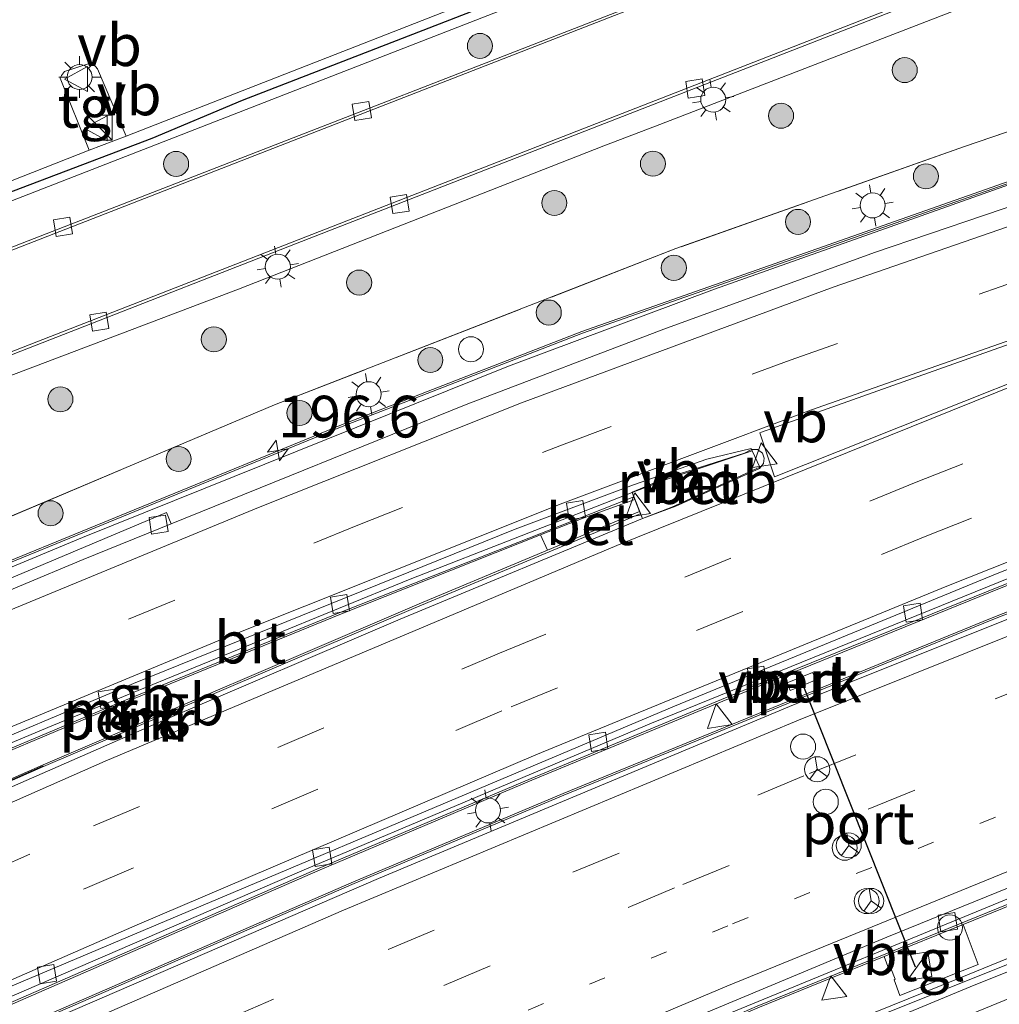
# Model space of a CAD drawing. Units: metres. Extents: x 229997 to 240000, y 574998 to 581253.
# Drawn here: x 233055 to 233114, y 580038 to 580097 of the extents above; entities that cross this region are included whole.
import ezdxf
from ezdxf.enums import TextEntityAlignment as Align

# ---------------------------------------------------------------- set-up
doc = ezdxf.new("R2010")
doc.units = ezdxf.units.M
for name, pattern in [('IE-TERREINAFSCHEIDING', [10, 8, -2]), ('VW-1-3_STREEP', [4, 1, -3]), ('VW-3-9_STREEP', [12, 3, -9])]:
    doc.linetypes.add(name, pattern=pattern)
doc.layers.get('0').update_dxf_attribs({"lineweight": 25})
for name, color, linetype, lineweight in [('B-ME-AL-OVERIG-GV-B6', 7, 'BV-GELEIDERAIL', 18), ('B-ME-AM-KILOMETR-S-B1', 7, 'Continuous', 18), ('B-ME-BV-GELEIDECONSTRAUCTIE_GELEIDERAIL_OVERSTAPCONSTRUCTIE-S-B1', 213, 'BV-ANTIVERBLINDINGSSCHERM', 18), ('B-ME-BV-GELEIDECONSTRUCTIE-ANTIVERBLINDINGSSCHERM-L-B1', 213, 'BV-ANTIVERBLINDINGSSCHERM', 18), ('B-ME-BV-GELEIDECONSTRUCTIE-BARRIER-L-B1', 213, 'BV-STEPBARRIER', 18), ('B-ME-BV-GELEIDECONSTRUCTIE-RIMOB-GV-B6', 213, 'BV-A1', 18), ('B-ME-GR-BOOM-S-B1', 93, 'Continuous', 18), ('B-ME-GR-STRUIKEN-GV-B6', 93, 'Continuous', 18), ('B-ME-GW-KRUINLIJN-L-B1', 93, 'Continuous', 18), ('B-ME-GW-TEENLIJN-L-B1', 93, 'Continuous', 18), ('B-ME-IE-GRASLAND-GV-B6', 93, 'Continuous', 18), ('B-ME-IE-INRICHTINGSELEMENT-GV-B6', 253, 'Continuous', 18), ('B-ME-IE-INRICHTINGSELEMENT-S-B1', 253, 'Continuous', 18), ('B-ME-IE-MEUBILAIR_WEGMEUBILAIR-LICHTMAST-S-B1', 8, 'Continuous', 18), ('B-ME-IE-TERREINAFSCHEIDING-HAAG-L-B1', 10, 'Continuous', 25), ('B-ME-IE-TERREINAFSCHEIDING-RASTERHEKWERK-L-B1', 8, 'IE-TERREINAFSCHEIDING', 18), ('B-ME-KW-GELUIDSWERING-GV-B6', 8, 'Continuous', 18), ('B-ME-KW-SCHERM-L-B1', 8, 'Continuous', 18), ('B-ME-MW-MUUR-GV-B6', 8, 'IE-TERREINAFSCHEIDING-KUNSTMATIG', 18), ('B-ME-VH-VERH_SOORT-BETON-OVERIG-GV-B6', 8, 'IE-TERREINAFSCHEIDING-NATUURLIJK-HOUTWAL', 18), ('B-ME-VH-VERH_SOORT-BITUMEN-GV-B6', 8, 'IE-TERREINAFSCHEIDING-NATUURLIJK-HOUTWAL', 18), ('B-ME-VH-VERH_SOORT-GV-B6', 8, 'Continuous', 18), ('B-ME-VH-VERH_SOORT-KLINKERS-GV-B6', 8, 'IE-TERREINAFSCHEIDING-NATUURLIJK-HOUTWAL', 18), ('B-ME-VH-VERH_SOORT-TEGELS-GV-B6', 8, 'Continuous', 18), ('B-ME-VV-KOLK-S-B1', 8, 'Continuous', 18), ('B-ME-VW-DRIP-S-B1', 8, 'Continuous', 18), ('B-ME-VW-MARKERING-13STREEP-045-L-B1', 255, 'VW-1-3_STREEP', 18), ('B-ME-VW-MARKERING-39STREEP-015-L-B1', 255, 'VW-3-9_STREEP', 18), ('B-ME-VW-MARKERING-STREEP-015-L-B1', 7, 'Continuous', 18), ('B-ME-VW-MARKERING-VLAKMARK-GV-B6', 7, 'Continuous', 18), ('B-ME-VW-MEUBILAIR_WEGMEUBILAIR-RONA-S-B1', 8, 'Continuous', 18), ('B-ME-VW-MEUBILAIR_WEGMEUBILAIR-VERKEERSBORD-S-B1', 8, 'Continuous', 18), ('B-ME-VW-PORTAAL-L-B1', 10, 'Continuous', 25)]:
    doc.layers.add(name, color=color, linetype=linetype, lineweight=lineweight)
doc.styles.add('NLCS-ISO', font='NLCS-ISO.TTF')
doc.linetypes.add('BV-A1', pattern='A,0.5,[19,NLCS.SHX,S=1,R=0,X=0.5,Y=0],-1,[19,NLCS.SHX,S=1,R=0,X=0.5,Y=0],-1,0.5', length=3)
doc.linetypes.add('BV-ANTIVERBLINDINGSSCHERM', pattern='A,2,-1,[22,NLCS.SHX,S=1,R=0,X=0,Y=0],-1', length=4)
doc.linetypes.add('BV-GELEIDERAIL', pattern='A,10,-3,[108,NLCS.SHX,S=1,R=0,X=0,Y=0],-3', length=16)
doc.linetypes.add('BV-STEPBARRIER', pattern='A,1,-1,[16,NLCS.SHX,S=1,R=0,X=-1,Y=0],1', length=3)
doc.linetypes.add('IE-TERREINAFSCHEIDING-KUNSTMATIG', pattern='A,4,[82,NLCS.SHX,S=0.75,R=90,X=0,Y=0],4,-2', length=10)
doc.linetypes.add('IE-TERREINAFSCHEIDING-NATUURLIJK-HOUTWAL', pattern='A,7,-1.5,[67,NLCS.SHX,S=0.75,R=45,X=0,Y=0],-1.5,7,-1.5,[70,NLCS.SHX,S=0.75,R=0,X=0,Y=0],-1.5', length=20)

# ---------------------------------------------------------------- blocks, each defined once
blk = doc.blocks.new('kast')
blk.add_line((-0.75, -0.75), (0.75, 0.75))
blk.add_lwpolyline([(-0.75, 0.75), (0.75, 0.75), (0.75, -0.75), (-0.75, -0.75)], close=True)
blk = doc.blocks.new('dtb')
blk.add_circle((0, 0), 0.75)
blk = doc.blocks.new('verkeersbord')
for p, q in [((0, 0.75), (-0.75, -0.625)), ((0.75, -0.625), (0, 0.75)), ((-0.75, -0.625), (0.75, -0.625))]:
    blk.add_line(p, q)
blk = doc.blocks.new('wegwijzer')
for q in [(0, 0.75), (-0.53, -0.53), (0.53, -0.53)]:
    blk.add_line((0, 0), q)
blk.add_circle((0, 0), 0.75)
blk = doc.blocks.new('boom')
blk.add_hatch(color=256).paths.add_polyline_path([(-0.75, 0, 1), (0.75, 0, 1)])
blk.add_circle((0, 0), 0.75)
blk = doc.blocks.new('hecto')
for p, q in [((0, 0.625), (-0.625, 0)), ((0, -0.625), (0, 0.625)), ((-0.625, 0), (0.625, 0)), ((0.625, 0), (0, -0.625))]:
    blk.add_line(p, q)
blk = doc.blocks.new('kolk')
blk.add_lwpolyline([(-0.5, -0.5), (0.5, -0.5), (0.5, 0.5), (-0.5, 0.5)], close=True)
blk = doc.blocks.new('lantaarnpaal')
for p, q in [((0, 0.75), (0, 1.25)), ((-0.884, 0.884), (-0.53, 0.53)), ((0.53, 0.53), (0.884, 0.884)), ((-0.75, 0), (-1.25, 0)), ((0.75, 0), (1.25, 0)), ((-0.53, -0.53), (-0.884, -0.884)), ((0.53, -0.53), (0.884, -0.884)), ((0, -0.75), (0, -1.25))]:
    blk.add_line(p, q)
blk.add_circle((0, 0), 0.75)

msp = doc.modelspace()

# ---------------------------------------------------------------- linework, layer by layer
at = {"layer": 'B-ME-AL-OVERIG-GV-B6'}
for points in [[(233306.326, 580131.12, 7.929), (233260.978, 580115.323, 7.408), (233220.542, 580101.242, 7.072), (233197.821, 580093.326, 6.979), (233181.465, 580087.509, 6.936), (233155.302, 580077.89, 6.806), (233135.773, 580070.432, 6.666), (233113.011, 580061.448, 6.438), (233087.391, 580050.948, 6.185), (233074.685, 580045.594, 6.112), (233049.293, 580034.56, 6.013), (233045.341, 580034.396, 5.979), (233072.687, 580046.317, 6.12), (233085.522, 580051.754, 6.203), (233099.045, 580057.353, 6.309), (233113.65, 580063.279, 6.461), (233127.232, 580068.667, 6.6), (233142.602, 580074.631, 6.744), (233166.443, 580083.593, 6.906), (233176.267, 580087.187, 6.948), (233195.682, 580094.112, 7.005), (233215.77, 580101.131, 7.083), (233245.486, 580111.513, 7.3), (233291.351, 580127.469, 7.77)], [(233272.92, 580097.718, 6.993), (233264.128, 580094.09, 6.939), (233254.016, 580090.087, 6.704), (233242.585, 580085.866, 6.542), (233222.151, 580078.654, 6.409), (233201.701, 580074.2, 6.176), (233188.218, 580069.5, 6.128), (233161.19, 580059.553, 6.005), (233138.727, 580050.933, 5.903), (233128, 580046.677, 5.979), (233118.045, 580042.702, 5.695), (233111.088, 580039.863, 5.801), (233101.091, 580035.825, 5.557), (233083.003, 580027.613, 5.388), (233065.781, 580019.523, 5.356), (233052.407, 580012.87, 5.203)], [(233052.407, 580012.87, 5.203), (233051.077, 580015.584, 5.402), (233060.297, 580020.203, 5.451), (233068.178, 580023.993, 5.501), (233093.088, 580035.513, 5.615), (233099.07, 580038.1, 5.657), (233106.631, 580041.174, 5.738), (233106.916, 580040.431, 5.803), (233107.041, 580040.481, 5.813), (233107.297, 580039.833, 5.793), (233107.223, 580039.791, 5.795), (233107.581, 580038.851, 5.764), (233112.261, 580040.7, 5.795), (233111.362, 580043.097, 5.789), (233122.719, 580047.714, 5.911), (233123.649, 580045.144, 5.938), (233128.045, 580046.867, 5.953), (233127.053, 580049.44, 5.956), (233150.828, 580058.706, 6.199), (233174.648, 580067.631, 6.354)], [(233086.035, 580066.448, 6.589), (233086.456, 580065.53, 6.535), (233078.771, 580062.311, 6.481), (233056.373, 580052.732, 6.356), (233040.314, 580045.7, 6.285), (233034.782, 580045.328, 6.442), (233060.678, 580056.229, 6.428), (233074.008, 580061.685, 6.507), (233086.035, 580066.448, 6.589)], [(233102.553, 580057.773, 6.357), (233102.345, 580058.202, 6.351), (233100.827, 580057.577, 6.353), (233101.01, 580057.132, 6.37), (233102.553, 580057.773, 6.357)]]:
    msp.add_polyline3d(points, dxfattribs=at)
at = {"layer": 'B-ME-BV-GELEIDECONSTRUCTIE-ANTIVERBLINDINGSSCHERM-L-B1'}
msp.add_line((233041.809, 580046.22, 7.595), (233056.234, 580052.613, 7.674), dxfattribs=at)
at = {"layer": 'B-ME-BV-GELEIDECONSTRUCTIE-BARRIER-L-B1'}
for points in [[(233026.017, 580052.869, 6.24), (233050.267, 580063.16, 6.513), (233074.053, 580072.906, 6.784), (233088.548, 580078.547, 6.89), (233128.988, 580092.766, 7.246), (233163.176, 580104.398, 7.415), (233193.461, 580114.867, 7.397), (233201.926, 580117.893, 7.409), (233243.739, 580132.371, 7.28), (233288.294, 580144.173, 7.497), (233295.245, 580146.07, 7.567), (233300.53, 580147.815, 7.614)], [(233047.877, 580035.633, 6.093), (233072.642, 580046.418, 6.22), (233085.48, 580051.857, 6.302), (233099.004, 580057.461, 6.408), (233113.603, 580063.38, 6.56), (233127.176, 580068.764, 6.701), (233142.558, 580074.738, 6.845), (233166.409, 580083.696, 7.005), (233176.229, 580087.29, 7.047), (233195.655, 580094.22, 7.104), (233215.734, 580101.235, 7.183), (233245.452, 580111.62, 7.399), (233291.315, 580127.573, 7.87), (233305.805, 580132.621, 8.004)], [(233306.362, 580131.016, 8.027), (233261.028, 580115.216, 7.506), (233220.579, 580101.137, 7.172), (233197.854, 580093.216, 7.079), (233181.5, 580087.402, 7.035), (233155.34, 580077.784, 6.906), (233135.81, 580070.326, 6.765), (233113.05, 580061.343, 6.538), (233087.434, 580050.843, 6.284), (233074.729, 580045.49, 6.213), (233050.924, 580035.151, 6.118)], [(233051.368, 580015.854, 5.503), (233060.222, 580020.291, 5.55), (233068.131, 580024.093, 5.601), (233093.045, 580035.617, 5.714), (233099.03, 580038.205, 5.757), (233124.905, 580048.725, 6.034), (233150.81, 580058.819, 6.299), (233174.612, 580067.736, 6.453), (233197.8, 580076.098, 6.532), (233200.052, 580076.853, 6.54), (233204.462, 580077.892, 6.535), (233219.171, 580081.046, 6.647), (233221.726, 580081.781, 6.673), (233249.728, 580091.575, 6.89), (233293.414, 580109.281, 7.461), (233299.26, 580111.565, 7.528), (233311.62, 580115.869, 7.67)], [(233091.634, 580068.729, 6.751), (233073.969, 580061.782, 6.607), (233060.638, 580056.326, 6.528), (233034.74, 580045.424, 6.542), (233032.775, 580044.57, 6.568)], [(233038.276, 580044.646, 6.382), (233056.265, 580052.568, 6.455), (233078.421, 580062.049, 6.579), (233092.012, 580067.709, 6.674)]]:
    msp.add_polyline3d(points, dxfattribs=at)
at = {"layer": 'B-ME-BV-GELEIDECONSTRUCTIE-RIMOB-GV-B6'}
msp.add_polyline3d([(233091.54, 580069.005, 6.556), (233093.492, 580069.839, 6.561), (233098.268, 580071.356, 6.549), (233098.689, 580071.562, 6.562), (233099.04, 580071.57, 6.562), (233099.334, 580071.352, 6.553), (233099.443, 580071.056, 6.545), (233099.397, 580070.724, 6.533), (233099.168, 580070.423, 6.527), (233094.146, 580068.168, 6.522), (233092.144, 580067.438, 6.517), (233091.54, 580069.005, 6.556)], dxfattribs=at)
at = {"layer": 'B-ME-GR-STRUIKEN-GV-B6'}
msp.add_polyline3d([(233181.898, 580136.091, 0.051), (233155.492, 580125.856, 0.049), (233115.147, 580110.149, 0.053), (233070.659, 580092.825, 0.044), (233027.16, 580075.891, 0.041), (233024.986, 580081.518, -0.19), (233025.725, 580081.812, -0.183), (233027.661, 580077.053, 0.038), (233030.135, 580078.137, -0.063), (233058.986, 580089.5, -0.009), (233061.202, 580090.346, -0.009), (233090.551, 580101.844, -0.009), (233092.62, 580102.58, -0.015), (233122.047, 580114, 0.018), (233124.151, 580114.885, -0.021), (233153.552, 580126.279, 0.018), (233155.847, 580127.184, -0.021), (233184.821, 580138.735, -0.012)], dxfattribs=at)
at = {"layer": 'B-ME-GW-KRUINLIJN-L-B1'}
msp.add_polyline3d([(233060.042, 580014.453, 5.022), (233074.052, 580021.146, 5.055), (233090.151, 580028.705, 5.215), (233110.27, 580037.087, 5.542), (233129.949, 580045.156, 5.658), (233151.108, 580053.297, 5.778), (233173.448, 580061.336, 5.998), (233197.665, 580070.662, 6.084), (233215.108, 580075.661, 6.339), (233229.065, 580079.546, 6.358), (233245.263, 580085.282, 6.368), (233267.977, 580093.582, 6.225), (233279.13, 580097.073, 6.48), (233290.931, 580102.292, 6.673), (233298.546, 580105.39, 6.557), (233304.205, 580109.225, 5.997)], dxfattribs=at)
at = {"layer": 'B-ME-GW-TEENLIJN-L-B1'}
msp.add_polyline3d([(233284.517, 580156.739, 0.056), (233262.102, 580150.21, 0.318), (233225.436, 580139.748, -0.109), (233211.165, 580135.674, -0.05), (233193.365, 580129.933, -0.154), (233176.832, 580123.994, -0.185), (233159.608, 580116.974, -0.099), (233138.961, 580108.93, 0.017), (233122.145, 580102.245, -0.004), (233092.936, 580090.951, -0.03), (233089.844, 580089.766, -0.024), (233067.951, 580081.183, -0.022), (233050.543, 580074.58, -0.016), (233030.091, 580067.124, -0.256)], dxfattribs=at)
at = {"layer": 'B-ME-IE-GRASLAND-GV-B6'}
for points in [[(233180.71, 580113.462, 7.184), (233155.27, 580104.696, 7.174), (233133.964, 580097.429, 7.145), (233111.449, 580089.719, 6.884), (233094.156, 580083.609, 6.733), (233070.108, 580074.243, 6.649), (233049.571, 580065.567, 6.674), (233042.888, 580062.73, 6.331), (233035.853, 580059.744, 6.419), (233024.683, 580055.092, 6.158), (233030.091, 580067.124, -0.256), (233050.543, 580074.58, -0.016), (233067.951, 580081.183, -0.022), (233089.844, 580089.766, -0.024), (233092.936, 580090.951, -0.03), (233122.145, 580102.245, -0.004), (233138.961, 580108.93, 0.017), (233159.608, 580116.974, -0.099), (233176.832, 580123.994, -0.185)], [(233185.844, 580112.33, 7.346), (233150.794, 580100.255, 7.287), (233128.953, 580092.865, 7.146), (233088.512, 580078.646, 6.79), (233074.014, 580073.004, 6.684), (233050.226, 580063.257, 6.413), (233025.858, 580052.915, 6.14), (233024.683, 580055.092, 6.158), (233035.853, 580059.744, 6.419), (233042.888, 580062.73, 6.331), (233049.571, 580065.567, 6.674), (233070.108, 580074.243, 6.649), (233094.156, 580083.609, 6.733), (233111.449, 580089.719, 6.884), (233133.964, 580097.429, 7.145), (233155.27, 580104.696, 7.174), (233180.71, 580113.462, 7.184)], [(233197.665, 580070.662, 6.084), (233173.448, 580061.336, 5.998), (233151.108, 580053.297, 5.778), (233129.949, 580045.156, 5.658), (233110.27, 580037.087, 5.542), (233090.151, 580028.705, 5.215), (233074.052, 580021.146, 5.055), (233060.042, 580014.453, 5.022), (233055.568, 580013.564, 5.225), (233059.667, 580015.67, 5.247), (233081.471, 580026.036, 5.442), (233102.225, 580035.384, 5.793), (233112.036, 580039.469, 5.947), (233129.851, 580046.568, 5.962), (233151.882, 580055.115, 6.257), (233171.26, 580062.484, 6.478), (233179.847, 580065.65, 6.668)], [(233191.366, 580053.36, -0.401), (233162.009, 580042.063, -0.399), (233147.784, 580036.737, -0.333), (233137.051, 580032.555, -0.414), (233122.773, 580027.58, -0.359), (233099.145, 580018.387, -0.353), (233064.024, 580004.828, -0.653), (233060.042, 580014.453, 5.022), (233074.052, 580021.146, 5.055), (233090.151, 580028.705, 5.215), (233110.27, 580037.087, 5.542), (233129.949, 580045.156, 5.658), (233151.108, 580053.297, 5.778), (233173.448, 580061.336, 5.998), (233197.665, 580070.662, 6.084)]]:
    msp.add_polyline3d(points, dxfattribs=at)
at = {"layer": 'B-ME-IE-INRICHTINGSELEMENT-GV-B6'}
msp.add_polyline3d([(233102.553, 580057.773, 6.357), (233101.01, 580057.132, 6.37), (233100.827, 580057.577, 6.353), (233102.345, 580058.202, 6.351), (233102.553, 580057.773, 6.357)], dxfattribs=at)
at = {"layer": 'B-ME-IE-TERREINAFSCHEIDING-HAAG-L-B1'}
msp.add_polyline3d([(233025.683, 580081.008, -0.03), (233027.427, 580076.581, 0.109), (233050.29, 580085.502, 0.053), (233062.779, 580090.237, 0.043), (233068.19, 580092.496, 0.016), (233102.362, 580105.763, 0.055), (233107.899, 580107.991, -0.007), (233113.672, 580110.058, -0.069), (233119.115, 580112.309, -0.013), (233147.929, 580123.484, 0.018), (233153.815, 580125.69, 0.05), (233175.64, 580134.238, 0.046), (233187.507, 580138.736, 0.06), (233194.423, 580141.146, 0.035), (233211.521, 580146.653, 0.095), (233217.59, 580148.316, 0.171), (233218.237, 580146.178, 0.176), (233225.154, 580148.231, 0.214), (233244.699, 580153.638, 0.53), (233269.714, 580160.696, 0.566), (233269.934, 580161.473, 0.544)], dxfattribs=at)
at = {"layer": 'B-ME-IE-TERREINAFSCHEIDING-RASTERHEKWERK-L-B1'}
msp.add_polyline3d([(233255.82, 580138.725, 7.016), (233245.159, 580135.658, 7.057), (233236.037, 580132.601, 7.167), (233210.712, 580123.782, 7.152), (233207.397, 580122.651, 7.306), (233189.878, 580116.537, 7.209), (233180.71, 580113.462, 7.184), (233155.27, 580104.696, 7.174), (233133.964, 580097.429, 7.145), (233111.449, 580089.719, 6.884), (233094.156, 580083.609, 6.733), (233070.108, 580074.243, 6.649), (233049.571, 580065.567, 6.674), (233042.888, 580062.73, 6.331), (233035.853, 580059.744, 6.419), (233024.683, 580055.092, 6.158)], dxfattribs=at)
at = {"layer": 'B-ME-KW-GELUIDSWERING-GV-B6'}
for points in [[(233278.246, 580098.972, 7.086), (233260.089, 580091.682, 6.956), (233250.759, 580087.989, 6.569), (233241.71, 580084.731, 6.659), (233222.293, 580077.964, 6.392), (233215.086, 580076.289, 6.534), (233207.964, 580074.793, 6.378), (233202.024, 580073.408, 6.315), (233192.399, 580070.193, 6.419), (233179.847, 580065.65, 6.668), (233171.26, 580062.484, 6.478), (233151.882, 580055.115, 6.257), (233129.851, 580046.568, 5.962), (233112.036, 580039.469, 5.947), (233102.225, 580035.384, 5.793), (233081.471, 580026.036, 5.442), (233059.667, 580015.67, 5.247), (233055.568, 580013.564, 5.225), (233052.407, 580012.87, 5.203)], [(233052.407, 580012.87, 5.203), (233065.781, 580019.523, 5.356), (233083.003, 580027.613, 5.388), (233101.091, 580035.825, 5.557), (233111.088, 580039.863, 5.801), (233118.045, 580042.702, 5.695), (233128, 580046.677, 5.979), (233138.727, 580050.933, 5.903), (233161.19, 580059.553, 6.005), (233188.218, 580069.5, 6.128), (233201.701, 580074.2, 6.176), (233222.151, 580078.654, 6.409), (233242.585, 580085.866, 6.542), (233254.016, 580090.087, 6.704), (233264.128, 580094.09, 6.939), (233272.92, 580097.718, 6.993)]]:
    msp.add_polyline3d(points, dxfattribs=at)
at = {"layer": 'B-ME-KW-SCHERM-L-B1'}
msp.add_polyline3d([(233303.83, 580109.565, 10.778), (233289.413, 580103.894, 10.767), (233267.062, 580095.108, 10.492), (233255.577, 580090.302, 10.443), (233243.412, 580085.818, 10.315), (233230.278, 580081.308, 10.209), (233222.19, 580078.407, 10.191), (233201.698, 580073.933, 9.915), (233185.001, 580068.029, 9.867), (233171.655, 580063.16, 9.845), (233147.831, 580054.092, 9.675), (233134.49, 580048.904, 9.646), (233100.682, 580035.364, 9.212), (233084.783, 580028.142, 9.145), (233069.781, 580021.1, 9.093), (233053.921, 580013.284, 8.935)], dxfattribs=at)
at = {"layer": 'B-ME-MW-MUUR-GV-B6'}
for points in [[(233242.559, 580131.709, 6.336), (233197.964, 580116.19, 6.522), (233196.554, 580115.587, 6.532), (233153.766, 580100.843, 6.523), (233114.429, 580087.549, 6.235), (233096.467, 580081.177, 6.089), (233084.128, 580076.562, 6.001), (233058.598, 580066.3, 5.81), (233039.317, 580058.262, 5.48), (233026.439, 580052.748, 5.38), (233025.858, 580052.915, 6.14), (233050.226, 580063.257, 6.413), (233074.014, 580073.004, 6.684), (233088.512, 580078.646, 6.79), (233128.953, 580092.865, 7.146), (233150.794, 580100.255, 7.287), (233185.844, 580112.33, 7.346), (233197.645, 580116.514, 7.331), (233243.708, 580132.471, 7.18), (233279.433, 580141.974, 7.342), (233282.335, 580142.734, 6.684), (233282.466, 580142.336, 6.483), (233244.444, 580132.28, 6.255), (233242.559, 580131.709, 6.336)], [(233306.326, 580131.12, 7.929), (233306.446, 580130.774, 7.172), (233296.913, 580127.512, 7.055), (233270.301, 580118.156, 6.763), (233225.573, 580102.578, 6.303), (233190.489, 580090.296, 6.171), (233159.863, 580079.162, 6.038), (233143.338, 580072.922, 5.924), (233128.232, 580067.079, 5.795), (233101.192, 580056.27, 5.502), (233076.325, 580045.85, 5.323), (233054.643, 580036.498, 5.227), (233049.293, 580034.56, 6.013), (233074.685, 580045.594, 6.112), (233087.391, 580050.948, 6.185), (233113.011, 580061.448, 6.438), (233135.773, 580070.432, 6.666), (233155.302, 580077.89, 6.806), (233181.465, 580087.509, 6.936), (233197.821, 580093.326, 6.979), (233220.542, 580101.242, 7.072), (233260.978, 580115.323, 7.408), (233306.326, 580131.12, 7.929)], [(233291.351, 580127.469, 7.77), (233245.486, 580111.513, 7.3), (233215.77, 580101.131, 7.083), (233195.682, 580094.112, 7.005), (233176.267, 580087.187, 6.948), (233166.443, 580083.593, 6.906), (233142.602, 580074.631, 6.744), (233127.232, 580068.667, 6.6), (233113.65, 580063.279, 6.461), (233099.045, 580057.353, 6.309), (233085.522, 580051.754, 6.203), (233072.687, 580046.317, 6.12), (233045.341, 580034.396, 5.979), (233054.37, 580038.801, 5.198), (233071.871, 580046.381, 5.284), (233092.69, 580055.17, 5.382), (233116.969, 580065.026, 5.635), (233135.946, 580072.476, 5.832), (233159.44, 580081.403, 6.007), (233184.877, 580090.698, 6.106), (233230.816, 580106.778, 6.345), (233276.813, 580122.82, 6.812)], [(233086.035, 580066.448, 6.589), (233074.008, 580061.685, 6.507), (233060.678, 580056.229, 6.428), (233034.782, 580045.328, 6.442), (233027.627, 580042.626, 5.776), (233039.086, 580047.59, 5.621), (233056.75, 580055.003, 5.59), (233078.236, 580063.793, 5.693), (233091.541, 580068.995, 5.811), (233091.685, 580068.578, 6.652), (233088.597, 580067.463, 6.607), (233086.035, 580066.448, 6.589)], [(233122.719, 580047.714, 5.911), (233111.362, 580043.097, 5.789), (233106.631, 580041.174, 5.738), (233099.07, 580038.1, 5.657), (233093.088, 580035.513, 5.615), (233068.178, 580023.993, 5.501), (233060.297, 580020.203, 5.451), (233051.077, 580015.584, 5.402), (233052.13, 580016.557, 4.634), (233059.248, 580020.13, 4.671), (233065.6, 580023.198, 4.714), (233077.991, 580029.012, 4.749), (233095.25, 580036.905, 4.814), (233115.632, 580045.295, 5.006), (233131.516, 580051.638, 5.175), (233147.084, 580057.691, 5.326), (233161.791, 580063.266, 5.435), (233176.275, 580068.646, 5.507)], [(233091.978, 580067.844, 6.573), (233092.145, 580067.428, 5.775), (233077.627, 580061.395, 5.653), (233063.429, 580055.332, 5.594), (233034.081, 580042.477, 5.465), (233040.314, 580045.7, 6.285), (233056.373, 580052.732, 6.356), (233078.771, 580062.311, 6.481), (233086.456, 580065.53, 6.535), (233091.978, 580067.844, 6.573)]]:
    msp.add_polyline3d(points, dxfattribs=at)
at = {"layer": 'B-ME-VH-VERH_SOORT-BETON-OVERIG-GV-B6'}
for points in [[(233098.726, 580071.479, 5.865), (233099.185, 580070.51, 5.831), (233093.911, 580068.119, 5.804), (233092.145, 580067.428, 5.775), (233091.978, 580067.844, 6.573), (233091.685, 580068.578, 6.652), (233091.541, 580068.995, 5.811), (233093.624, 580069.798, 5.865), (233098.726, 580071.479, 5.865)], [(233086.035, 580066.448, 6.589), (233088.597, 580067.463, 6.607), (233091.685, 580068.578, 6.652), (233091.978, 580067.844, 6.573), (233086.456, 580065.53, 6.535), (233086.035, 580066.448, 6.589)]]:
    msp.add_polyline3d(points, dxfattribs=at)
at = {"layer": 'B-ME-VH-VERH_SOORT-BITUMEN-GV-B6'}
for points in [[(233299.246, 580161.741, 0.547), (233260.223, 580150.859, 0.473), (233220.219, 580139.714, 0.057), (233206.998, 580135.774, -0.037), (233193.034, 580131.125, -0.069), (233180.361, 580126.515, -0.077), (233159.725, 580118.524, -0.085), (233116.96, 580101.877, -0.08), (233073.618, 580084.957, -0.088), (233030.161, 580067.994, -0.074), (233028.145, 580073.302, -0.041), (233070.821, 580089.922, -0.045), (233111.661, 580105.841, -0.039), (233154.842, 580122.637, -0.038), (233185.12, 580134.344, -0.043), (233195.443, 580137.976, -0.037), (233208.699, 580142.215, 0.02), (233219.612, 580145.448, 0.087), (233252.929, 580154.744, 0.461), (233269.659, 580159.418, 0.488), (233270.067, 580159.689, 0.49), (233284.918, 580163.806, 0.508)], [(233288.294, 580108.115, 6.498), (233259.694, 580096.539, 6.133), (233244.941, 580090.846, 5.989), (233220.029, 580082.154, 5.808), (233199.904, 580077.739, 5.687), (233180.298, 580070.775, 5.61), (233166.061, 580065.586, 5.535), (233147.506, 580058.565, 5.408), (233119.981, 580047.686, 5.142), (233106.801, 580042.336, 4.999), (233082.124, 580032.04, 4.791), (233069.521, 580026.438, 4.734), (233060.907, 580022.415, 4.689), (233058.924, 580026.415, 4.689), (233054.643, 580036.498, 5.227), (233076.325, 580045.85, 5.323), (233101.192, 580056.27, 5.502), (233128.232, 580067.079, 5.795), (233143.338, 580072.922, 5.924), (233159.863, 580079.162, 6.038), (233190.489, 580090.296, 6.171), (233225.573, 580102.578, 6.303), (233270.301, 580118.156, 6.763), (233296.913, 580127.512, 7.055)], [(233276.813, 580122.82, 6.812), (233230.816, 580106.778, 6.345), (233230.635, 580107.072, 6.366), (233221.745, 580104.155, 6.303), (233194.252, 580094.585, 6.209), (233166.553, 580084.617, 6.123), (233154.365, 580080.058, 6.052), (233138.681, 580074.053, 5.929), (233113.412, 580064.129, 5.663), (233094.072, 580056.18, 5.465), (233054.131, 580039.327, 5.253)], [(233054.131, 580039.327, 5.253), (233094.072, 580056.18, 5.465), (233113.412, 580064.129, 5.663), (233138.681, 580074.053, 5.929), (233154.365, 580080.058, 6.052), (233166.553, 580084.617, 6.123), (233194.252, 580094.585, 6.209), (233221.745, 580104.155, 6.303), (233230.635, 580107.072, 6.366), (233230.816, 580106.778, 6.345), (233184.877, 580090.698, 6.106), (233159.44, 580081.403, 6.007), (233135.946, 580072.476, 5.832), (233116.969, 580065.026, 5.635), (233092.69, 580055.17, 5.382), (233071.871, 580046.381, 5.284), (233054.37, 580038.801, 5.198), (233054.131, 580039.327, 5.253)], [(233054.131, 580039.327, 5.253), (233034.081, 580042.477, 5.465), (233063.429, 580055.332, 5.594), (233077.627, 580061.395, 5.653), (233092.145, 580067.428, 5.775), (233093.911, 580068.119, 5.804), (233099.185, 580070.51, 5.831), (233098.726, 580071.479, 5.865), (233098.668, 580071.622, 5.889), (233096.002, 580070.988, 5.846), (233091.622, 580069.459, 5.826), (233084.521, 580066.786, 5.77), (233061.646, 580057.546, 5.631), (233038.905, 580047.952, 5.608), (233039.086, 580047.59, 5.621), (233027.627, 580042.626, 5.776), (233035.718, 580055.389, 5.373), (233058.642, 580064.97, 5.718), (233063.911, 580067.104, 5.777), (233081.588, 580074.262, 5.976), (233093.436, 580078.774, 6.058), (233106.062, 580083.376, 6.166), (233148.901, 580097.909, 6.501), (233175.1, 580106.846, 6.612)], [(233098.726, 580071.479, 5.865), (233093.624, 580069.798, 5.865), (233091.541, 580068.995, 5.811), (233078.236, 580063.793, 5.693), (233056.75, 580055.003, 5.59), (233039.086, 580047.59, 5.621), (233038.905, 580047.952, 5.608), (233061.646, 580057.546, 5.631), (233084.521, 580066.786, 5.77), (233091.622, 580069.459, 5.826), (233096.002, 580070.988, 5.846), (233098.668, 580071.622, 5.889), (233098.726, 580071.479, 5.865)], [(233176.275, 580068.646, 5.507), (233161.791, 580063.266, 5.435), (233147.084, 580057.691, 5.326), (233131.516, 580051.638, 5.175), (233115.632, 580045.295, 5.006), (233095.25, 580036.905, 4.814), (233077.991, 580029.012, 4.749), (233077.829, 580029.322, 4.766), (233062.749, 580022.194, 4.689), (233053.274, 580017.512, 4.647), (233060.907, 580022.415, 4.689), (233069.521, 580026.438, 4.734), (233082.124, 580032.04, 4.791), (233106.801, 580042.336, 4.999), (233119.981, 580047.686, 5.142), (233147.506, 580058.565, 5.408), (233166.061, 580065.586, 5.535), (233180.298, 580070.775, 5.61)], [(233035.718, 580055.389, 5.373), (233029.978, 580053.613, 5.276), (233063.628, 580067.794, 5.805), (233063.911, 580067.104, 5.777), (233058.642, 580064.97, 5.718), (233035.718, 580055.389, 5.373)]]:
    msp.add_polyline3d(points, dxfattribs=at)
at = {"layer": 'B-ME-VH-VERH_SOORT-GV-B6'}
msp.add_polyline3d([(233242.559, 580131.709, 6.336), (233242.807, 580131.119, 6.332), (233208.063, 580119.131, 6.496), (233198.316, 580115.622, 6.486), (233196.826, 580114.328, 6.528), (233188.479, 580111.52, 6.568), (233175.1, 580106.846, 6.612), (233148.901, 580097.909, 6.501), (233106.062, 580083.376, 6.166), (233093.436, 580078.774, 6.058), (233081.588, 580074.262, 5.976), (233063.911, 580067.104, 5.777), (233063.628, 580067.794, 5.805), (233029.978, 580053.613, 5.276), (233026.439, 580052.748, 5.38), (233039.317, 580058.262, 5.48), (233058.598, 580066.3, 5.81), (233084.128, 580076.562, 6.001), (233096.467, 580081.177, 6.089), (233114.429, 580087.549, 6.235), (233153.766, 580100.843, 6.523), (233196.554, 580115.587, 6.532), (233197.964, 580116.19, 6.522), (233242.559, 580131.709, 6.336)], dxfattribs=at)
at = {"layer": 'B-ME-VH-VERH_SOORT-KLINKERS-GV-B6'}
for points in [[(233284.918, 580163.806, 0.508), (233270.067, 580159.689, 0.49), (233269.659, 580159.418, 0.488), (233252.929, 580154.744, 0.461), (233219.612, 580145.448, 0.087), (233208.699, 580142.215, 0.02), (233195.443, 580137.976, -0.037), (233185.12, 580134.344, -0.043), (233154.842, 580122.637, -0.038), (233111.661, 580105.841, -0.039), (233070.821, 580089.922, -0.045), (233028.145, 580073.302, -0.041), (233027.372, 580073.089, -0.04), (233026.161, 580073.017, -0.056), (233025.413, 580073.252, -0.073), (233024.627, 580073.871, -0.075), (233024.039, 580074.792, -0.094), (233022.328, 580079.49, -0.175), (233022.312, 580080.167, -0.185), (233022.583, 580080.582, -0.203), (233023.332, 580080.988, -0.236), (233023.393, 580080.889, -0.248)], [(233024.465, 580074.32, -0.079), (233025.082, 580073.718, -0.071), (233025.772, 580073.322, -0.064), (233026.507, 580073.119, -0.054), (233027.518, 580073.256, -0.041), (233056.057, 580084.358, -0.063), (233099.741, 580101.348, -0.067), (233144.749, 580118.89, -0.064), (233180.595, 580132.822, -0.057), (233191.448, 580136.791, -0.039), (233204.67, 580141.124, -0.03), (233215.602, 580144.448, 0.049), (233230.791, 580148.764, 0.217), (233269.629, 580159.608, 0.478), (233270.25, 580160.107, 0.468), (233270.571, 580160.768, 0.489), (233270.603, 580161.551, 0.464), (233270.26, 580162.527, 0.439), (233270.383, 580162.574, 0.441), (233270.624, 580162.076, 0.47), (233270.787, 580161.232, 0.494), (233270.55, 580160.389, 0.469), (233284.12, 580164.157, 0.512)], [(233027.999, 580066.958, -0.085), (233027.747, 580066.931, -0.074), (233030.178, 580067.89, -0.074), (233030.161, 580067.994, -0.074), (233073.618, 580084.957, -0.088), (233116.96, 580101.877, -0.08), (233159.725, 580118.524, -0.085), (233180.361, 580126.515, -0.077), (233193.034, 580131.125, -0.069), (233206.998, 580135.774, -0.037), (233220.219, 580139.714, 0.057), (233260.223, 580150.859, 0.473), (233299.246, 580161.741, 0.547), (233299.289, 580161.578, 0.56), (233258.4, 580150.177, 0.449), (233222.656, 580140.22, 0.064), (233209.214, 580136.277, -0.042), (233196.87, 580132.251, -0.085), (233183.066, 580127.337, -0.089), (233156.13, 580116.933, -0.085), (233116.96, 580101.674, -0.082), (233072.177, 580084.212, -0.103), (233027.999, 580066.958, -0.085)], [(233284.517, 580156.739, 0.056), (233262.102, 580150.21, 0.318), (233225.436, 580139.748, -0.109), (233211.165, 580135.674, -0.05), (233193.365, 580129.933, -0.154), (233176.832, 580123.994, -0.185), (233159.608, 580116.974, -0.099), (233138.961, 580108.93, 0.017), (233122.145, 580102.245, -0.004), (233092.936, 580090.951, -0.03), (233089.844, 580089.766, -0.024), (233067.951, 580081.183, -0.022), (233050.543, 580074.58, -0.016), (233030.091, 580067.124, -0.256), (233027.999, 580066.958, -0.085), (233072.177, 580084.212, -0.103), (233116.96, 580101.674, -0.082), (233156.13, 580116.933, -0.085), (233183.066, 580127.337, -0.089), (233196.87, 580132.251, -0.085), (233209.214, 580136.277, -0.042), (233222.656, 580140.22, 0.064), (233258.4, 580150.177, 0.449), (233299.289, 580161.578, 0.56)], [(233090.551, 580101.844, -0.009), (233061.202, 580090.346, -0.009), (233059.501, 580094.377, -0.102), (233059.256, 580094.659, -0.102), (233059.054, 580094.721, -0.102), (233057.52, 580094.215, -0.102), (233057.337, 580093.992, -0.102), (233057.254, 580093.825, -0.102), (233058.986, 580089.5, -0.009), (233030.135, 580078.137, -0.063), (233028.448, 580082.431, -0.152), (233028.232, 580082.666, -0.158), (233027.966, 580082.7, -0.162), (233025.725, 580081.812, -0.183), (233024.986, 580081.518, -0.19), (233024.577, 580081.355, -0.194), (233023.393, 580080.889, -0.248)]]:
    msp.add_polyline3d(points, dxfattribs=at)
at = {"layer": 'B-ME-VH-VERH_SOORT-TEGELS-GV-B6'}
for points in [[(233023.393, 580080.889, -0.248), (233024.577, 580081.355, -0.194), (233024.986, 580081.518, -0.19), (233027.16, 580075.891, 0.041), (233070.659, 580092.825, 0.044), (233115.147, 580110.149, 0.053), (233155.492, 580125.856, 0.049), (233181.898, 580136.091, 0.051), (233191.716, 580139.642, 0.046), (233207.444, 580144.714, 0.102), (233214.887, 580146.992, 0.158), (233215.602, 580144.448, 0.049), (233204.67, 580141.124, -0.03), (233191.448, 580136.791, -0.039), (233180.595, 580132.822, -0.057), (233144.749, 580118.89, -0.064), (233099.741, 580101.348, -0.067), (233056.057, 580084.358, -0.063), (233027.518, 580073.256, -0.041), (233026.507, 580073.119, -0.054), (233025.772, 580073.322, -0.064), (233025.082, 580073.718, -0.071), (233024.465, 580074.32, -0.079)], [(233058.986, 580089.5, -0.009), (233057.254, 580093.825, -0.102), (233057.337, 580093.992, -0.102), (233057.52, 580094.215, -0.102), (233059.054, 580094.721, -0.102), (233059.256, 580094.659, -0.102), (233059.501, 580094.377, -0.102), (233061.202, 580090.346, -0.009), (233058.986, 580089.5, -0.009)], [(233106.631, 580041.174, 5.738), (233111.362, 580043.097, 5.789), (233112.261, 580040.7, 5.795), (233107.581, 580038.851, 5.764), (233107.223, 580039.791, 5.795), (233107.297, 580039.833, 5.793), (233107.041, 580040.481, 5.813), (233106.916, 580040.431, 5.803), (233106.631, 580041.174, 5.738)]]:
    msp.add_polyline3d(points, dxfattribs=at)
at = {"layer": 'B-ME-VW-MARKERING-13STREEP-045-L-B1'}
msp.add_polyline3d([(233070.554, 580031.748, 4.926), (233097.549, 580043.14, 5.088), (233123.665, 580053.74, 5.359), (233149.737, 580063.9, 5.606), (233174.454, 580073.145, 5.763), (233199.298, 580082.072, 5.849), (233245.378, 580098.142, 6.207), (233258.021, 580102.565, 6.335), (233304.205, 580118.661, 6.86), (233309.955, 580120.663, 6.91)], dxfattribs=at)
at = {"layer": 'B-ME-VW-MARKERING-39STREEP-015-L-B1'}
for points in [[(233031.591, 580048.88, 5.594), (233050.251, 580056.86, 5.59), (233074.987, 580066.993, 5.816), (233087.467, 580071.897, 5.902), (233100.996, 580076.922, 6.015), (233118.76, 580083.14, 6.183), (233165.107, 580098.85, 6.481), (233211.363, 580114.887, 6.454), (233257.441, 580130.968, 6.433), (233286.305, 580141.016, 6.631)], [(233041.713, 580041.278, 5.419), (233059.252, 580049.005, 5.48), (233083.578, 580059.362, 5.608), (233108.552, 580069.611, 5.842), (233132.195, 580078.958, 6.076), (233160.45, 580089.665, 6.268), (233185.65, 580098.826, 6.362), (233231.819, 580114.963, 6.414), (233277.955, 580131.053, 6.72), (233303.287, 580139.875, 6.926)], [(233047.687, 580040.339, 5.358), (233058.896, 580045.319, 5.393), (233084.283, 580056.145, 5.526), (233109.081, 580066.349, 5.75), (233136.234, 580077.045, 6.021), (233163.751, 580087.442, 6.21), (233189.913, 580096.905, 6.287), (233236.038, 580113.021, 6.427), (233282.149, 580129.088, 6.827), (233304.35, 580136.813, 7.005)], [(233056.276, 580032.652, 5.11), (233076.908, 580041.602, 5.198), (233102.152, 580052.148, 5.367), (233129.947, 580063.299, 5.668), (233156.735, 580073.589, 5.887), (233180.535, 580082.355, 5.993), (233207.86, 580092.032, 6.101), (233254.108, 580108.146, 6.471), (233300.338, 580124.252, 6.998), (233307.807, 580126.852, 7.046)], [(233057.555, 580029.637, 5.001), (233069.204, 580034.764, 5.041), (233094.562, 580045.507, 5.18), (233123.988, 580057.44, 5.484), (233148.189, 580066.855, 5.707), (233174.928, 580076.847, 5.864), (233198.063, 580085.146, 5.951), (233244.283, 580101.261, 6.279), (233290.509, 580117.369, 6.791), (233308.878, 580123.767, 6.942)]]:
    msp.add_polyline3d(points, dxfattribs=at)
at = {"layer": 'B-ME-VW-MARKERING-STREEP-015-L-B1'}
for points in [[(233034.636, 580053.683, 5.453), (233045.433, 580058.309, 5.524), (233069.137, 580068.09, 5.851), (233084.893, 580074.363, 5.981), (233103.583, 580081.288, 6.13), (233120.307, 580087.09, 6.279), (233151.743, 580097.648, 6.497), (233187.675, 580110.053, 6.561), (233233.9, 580126.162, 6.382), (233244.727, 580129.9, 6.364), (233290.954, 580142.997, 6.681), (233298.219, 580145.131, 6.764), (233301.112, 580146.139, 6.78)], [(233053.505, 580039.425, 5.3), (233061.87, 580043.091, 5.334), (233085.761, 580053.266, 5.441), (233110.395, 580063.378, 5.656), (233131.617, 580071.808, 5.887), (233155.205, 580080.823, 6.074), (233179.216, 580089.655, 6.18), (233203.139, 580098.129, 6.26), (233249.273, 580114.209, 6.51), (233295.45, 580130.301, 7.019), (233305.405, 580133.772, 7.086)], [(233055.02, 580035.611, 5.22), (233074.227, 580043.959, 5.298), (233101.49, 580055.355, 5.487), (233128.387, 580066.141, 5.773), (233153.103, 580075.656, 5.974), (233178.052, 580084.871, 6.111), (233203.485, 580093.918, 6.188), (233249.653, 580109.99, 6.504), (233295.807, 580126.062, 7.034), (233306.757, 580129.878, 7.112)], [(233060.493, 580023.249, 4.743), (233066.448, 580026.126, 4.771), (233076.56, 580030.669, 4.819), (233097.205, 580039.408, 4.969), (233119.947, 580048.702, 5.197), (233145.218, 580058.632, 5.444), (233168.414, 580067.387, 5.607), (233193.879, 580076.647, 5.71), (233238.801, 580092.346, 6.048), (233276.277, 580105.387, 6.437), (233311.062, 580117.477, 6.79)], [(233028.489, 580043.986, 5.744), (233041.824, 580049.759, 5.6), (233066.758, 580060.116, 5.682), (233087.379, 580068.356, 5.82), (233102.273, 580073.94, 5.949), (233115.759, 580078.682, 6.075), (233128.242, 580082.861, 6.18), (233155.9, 580091.649, 6.322)], [(233035.873, 580042.196, 5.478), (233041.77, 580044.871, 5.492), (233059.945, 580052.883, 5.571), (233090.607, 580065.807, 5.735), (233120.83, 580078.005, 6.051), (233155.94, 580091.483, 6.319)]]:
    msp.add_polyline3d(points, dxfattribs=at)
at = {"layer": 'B-ME-VW-MARKERING-VLAKMARK-GV-B6'}
msp.add_polyline3d([(233099.19, 580072.567, 5.922), (233099.276, 580072.598, 5.924), (233113.847, 580077.772, 6.051), (233123.231, 580080.9, 6.128), (233147.147, 580088.615, 6.29), (233147.211, 580088.444, 6.286), (233126.572, 580080.487, 6.115), (233100.069, 580069.936, 5.831), (233099.19, 580072.567, 5.922)], dxfattribs=at)
at = {"layer": 'B-ME-VW-PORTAAL-L-B1'}
msp.add_line((233101.637, 580057.774, 13.852), (233108.491, 580040.566, 13.889), dxfattribs=at)

# ---------------------------------------------------------------- block references
at = {"layer": 'B-ME-AM-KILOMETR-S-B1', "rotation": 9}
msp.add_blockref('hecto', (233070.302, 580071.508, 7.172), dxfattribs=at)
at = {"layer": 'B-ME-BV-GELEIDECONSTRAUCTIE_GELEIDERAIL_OVERSTAPCONSTRUCTIE-S-B1', "rotation": 9}
msp.add_blockref('dtb', (233110.577, 580042.922, 0.002), dxfattribs=at)
at = {"layer": 'B-ME-GR-BOOM-S-B1', "rotation": 9}
for p in [(233082.408, 580095.756, 0.028), (233107.867, 580094.308, 2.042), (233100.457, 580091.571, 2.087), (233064.206, 580088.684, 0.021), (233092.775, 580088.699, 1.855), (233109.133, 580087.941, 7.012), (233086.869, 580086.343, 2.224), (233101.473, 580085.212, 6.973), (233094.029, 580082.456, 6.843), (233075.174, 580081.572, 2.308), (233086.537, 580079.778, 6.737), (233066.464, 580078.169, 2.222), (233079.441, 580076.929, 6.789), (233057.273, 580074.577, 1.922), (233071.598, 580073.758, 6.663), (233064.354, 580071.001, 6.62), (233056.682, 580067.75, 6.592)]:
    msp.add_blockref('boom', p, dxfattribs=at)
at = {"layer": 'B-ME-IE-INRICHTINGSELEMENT-S-B1'}
for name, p, rotation in [('kast', (233059.62, 580090.859, 1.37), 90), ('dtb', (233081.873, 580077.578, 9.408), 9), ('kast', (233108.626, 580040.6, 7.48), 9)]:
    msp.add_blockref(name, p, dxfattribs=dict(at, rotation=rotation))
at = {"layer": 'B-ME-IE-MEUBILAIR_WEGMEUBILAIR-LICHTMAST-S-B1'}
for p, rotation in [((233058.421, 580093.89, -0.006), 90), ((233096.391, 580092.535, 0.006), 9), ((233105.946, 580086.195, 6.984), 9), ((233070.3, 580082.525, 0.034), 9), ((233075.743, 580074.884, 6.757), 9), ((233082.895, 580049.937, 6.148), 9)]:
    msp.add_blockref('lantaarnpaal', p, dxfattribs=dict(at, rotation=rotation))
at = {"layer": 'B-ME-VV-KOLK-S-B1', "rotation": 9}
for p in [(233095.312, 580093.205, -0.13), (233075.331, 580091.858, -0.07), (233077.598, 580086.275, -0.116), (233057.429, 580084.913, -0.093), (233059.601, 580079.227, -0.135), (233088.17, 580067.931, 5.745), (233063.152, 580067.07, 5.712), (233074.024, 580062.312, 5.594), (233108.365, 580061.785, 5.493), (233099.008, 580058.006, 5.406), (233060.106, 580056.628, 5.499), (233089.509, 580054.05, 5.354), (233072.955, 580047.159, 5.227), (233110.45, 580043.241, 5.905), (233056.468, 580040.122, 5.148)]:
    msp.add_blockref('kolk', p, dxfattribs=at)
at = {"layer": 'B-ME-VW-DRIP-S-B1', "rotation": 9}
for p in [(233101.774, 580053.764, 12.208), (233103.136, 580050.452, 12.233), (233104.268, 580047.7, 12.225), (233105.583, 580044.502, 12.242)]:
    msp.add_blockref('dtb', p, dxfattribs=at)
at = {"layer": 'B-ME-VW-MEUBILAIR_WEGMEUBILAIR-RONA-S-B1', "rotation": 9}
for p in [(233102.618, 580052.408, 14.54), (233104.512, 580047.842, 15.164), (233105.854, 580044.516, 14.587)]:
    msp.add_blockref('wegwijzer', p, dxfattribs=at)
at = {"layer": 'B-ME-VW-MEUBILAIR_WEGMEUBILAIR-VERKEERSBORD-S-B1'}
for p, rotation in [((233058.27, 580093.767, 0.006), 90), ((233059.449, 580090.817, 1.39), 90), ((233099.383, 580071.219, 6.549), 9), ((233091.801, 580068.225, 9.918), 9), ((233096.681, 580055.587, 6.333), 9), ((233103.55, 580039.292, 5.727), 9)]:
    msp.add_blockref('verkeersbord', p, dxfattribs=dict(at, rotation=rotation))

# ---------------------------------------------------------------- texts
at = {"layer": 'B-ME-AL-OVERIG-GV-B6', "ltscale": 0.2, "style": 'NLCS-ISO'}
for p in [(233101.684, 580057.669), (233060.807, 580055.432)]:
    msp.add_text('perk', height=2.5, dxfattribs=at).set_placement(p, align=Align.MIDDLE_CENTER)
at = {"layer": 'B-ME-AM-KILOMETR-S-B1', "ltscale": 0.2, "style": 'NLCS-ISO'}
msp.add_text('196.6', height=2.5, dxfattribs=at).set_placement((233070.302, 580071.508, 7.172), align=Align.BOTTOM_LEFT)
at = {"layer": 'B-ME-BV-GELEIDECONSTRUCTIE-BARRIER-L-B1', "ltscale": 0.2, "style": 'NLCS-ISO'}
for p in [(233062.135, 580056.819), (233065.096, 580056.29)]:
    msp.add_text('gb', height=2.5, dxfattribs=at).set_placement(p, align=Align.MIDDLE_CENTER)
at = {"layer": 'B-ME-BV-GELEIDECONSTRUCTIE-RIMOB-GV-B6', "ltscale": 0.2, "style": 'NLCS-ISO'}
msp.add_text('rimob', height=2.5, dxfattribs=at).set_placement((233095.429, 580069.619), align=Align.MIDDLE_CENTER)
at = {"layer": 'B-ME-IE-INRICHTINGSELEMENT-GV-B6', "ltscale": 0.2, "style": 'NLCS-ISO'}
msp.add_text('put', height=2.5, dxfattribs=at).set_placement((233101.684, 580057.669), align=Align.MIDDLE_CENTER)
at = {"layer": 'B-ME-MW-MUUR-GV-B6', "ltscale": 0.2, "style": 'NLCS-ISO'}
for p in [(233059.663, 580055.89), (233063.084, 580055.3)]:
    msp.add_text('mr', height=2.5, dxfattribs=at).set_placement(p, align=Align.MIDDLE_CENTER)
at = {"layer": 'B-ME-VH-VERH_SOORT-BETON-OVERIG-GV-B6', "ltscale": 0.2, "style": 'NLCS-ISO'}
for p in [(233095.28, 580069.554), (233088.99, 580067.093)]:
    msp.add_text('bet', height=2.5, dxfattribs=at).set_placement(p, align=Align.MIDDLE_CENTER)
at = {"layer": 'B-ME-VH-VERH_SOORT-BITUMEN-GV-B6', "ltscale": 0.2, "style": 'NLCS-ISO'}
msp.add_text('bit', height=2.5, dxfattribs=at).set_placement((233068.653, 580060.001), align=Align.MIDDLE_CENTER)
at = {"layer": 'B-ME-VH-VERH_SOORT-TEGELS-GV-B6', "ltscale": 0.2, "style": 'NLCS-ISO'}
for p in [(233059.189, 580092.109), (233109.437, 580040.957)]:
    msp.add_text('tgl', height=2.5, dxfattribs=at).set_placement(p, align=Align.MIDDLE_CENTER)
at = {"layer": 'B-ME-VW-MEUBILAIR_WEGMEUBILAIR-VERKEERSBORD-S-B1', "ltscale": 0.2, "style": 'NLCS-ISO'}
for p in [(233058.27, 580093.767, 0.006), (233059.449, 580090.817, 1.39), (233099.383, 580071.219, 6.549), (233091.801, 580068.225, 9.918), (233096.681, 580055.587, 6.333), (233103.55, 580039.292, 5.727)]:
    msp.add_text('vb', height=2.5, dxfattribs=at).set_placement(p, align=Align.BOTTOM_LEFT)
at = {"layer": 'B-ME-VW-PORTAAL-L-B1', "ltscale": 0.2, "style": 'NLCS-ISO'}
msp.add_text('port', height=2.5, dxfattribs=at).set_placement((233105.064, 580049.17), align=Align.MIDDLE_CENTER)

doc.saveas('drawing.dxf')
